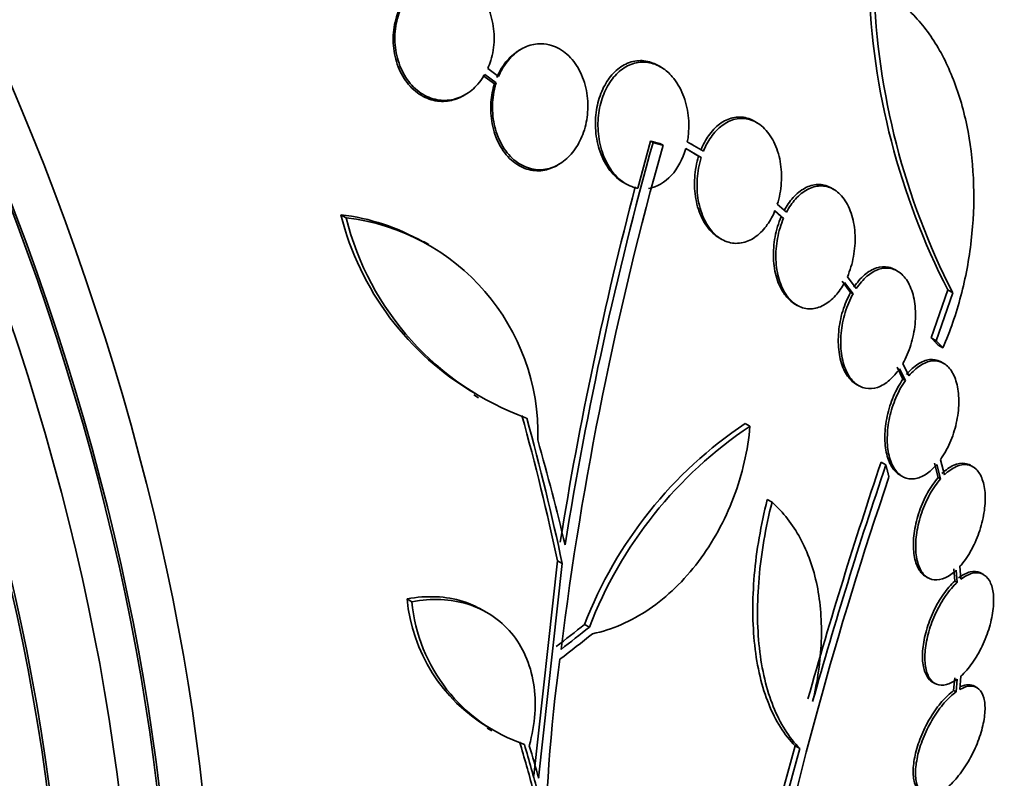
# Model space of a CAD drawing. Units: millimetres. Extents: x 0 to 1467, y 0 to 1211.
# Drawn here: x 231 to 246, y 248 to 260 of the extents above; entities that cross this region are included whole.
import ezdxf
from ezdxf import colors
from ezdxf.entities.mleader import LeaderData, LeaderLine
from ezdxf.math import Vec2, Vec3

# ---------------------------------------------------------------- set-up
doc = ezdxf.new("R2010")
doc.units = ezdxf.units.MM
doc.layers.add('DV7_Défaut', color=7, linetype='Continuous')
doc.layers.add('Défaut', color=7, linetype='Continuous')

# ---------------------------------------------------------------- blocks, each defined once
blk = doc.blocks.new('_DOT')
at = {"color": 0}
blk.add_line((0, 0), (-1, 0), dxfattribs=at)
at = {"color": 0, "const_width": 0.333}
blk.add_lwpolyline([(-0.1665, 0, 1), (0.1665, 0, 1)], format="xyb", close=True, dxfattribs=at)
blk = doc.blocks.new('SE6')
at = {"layer": 'DV7_Défaut', "color": 7, "linetype": 'Continuous', "lineweight": 35}
for p, q in [((238.7, 259.362), (238.674, 259.346)), ((238.356, 258.948), (238.192, 259.066)), ((240.816, 259.091), (240.778, 259.113)), ((238.12, 258.962), (238.294, 258.837)), ((238.147, 258.977), (238.321, 258.852)), ((238.321, 258.852), (238.294, 258.837)), ((237.824, 258.655), (237.85, 258.671)), ((242.275, 258.246), (242.237, 258.268)), ((240.662, 257.966), (240.47, 257.25)), ((240.701, 257.944), (240.662, 257.966)), ((240.853, 257.903), (240.815, 257.925)), ((241.196, 257.853), (241.43, 257.717)), ((241.464, 257.813), (241.22, 257.954)), ((241.314, 257.901), (241.276, 257.923)), ((241.246, 257.824), (241.392, 257.739)), ((241.43, 257.717), (241.392, 257.739)), ((239.244, 257.597), (239.273, 257.614)), ((240.253, 257.338), (240.289, 257.317)), ((243.44, 257.234), (243.403, 257.255)), ((242.724, 256.887), (242.585, 257.008)), ((236.043, 256.804), (235.963, 256.85)), ((242.546, 256.905), (242.644, 256.82)), ((242.55, 256.912), (242.681, 256.798)), ((242.681, 256.798), (242.644, 256.82)), ((237.296, 256.4), (237.219, 256.445)), ((241.701, 256.5), (241.739, 256.478)), ((243.784, 255.731), (243.648, 255.908)), ((244.407, 255.995), (244.37, 256.017)), ((243.568, 255.841), (243.698, 255.672)), ((243.605, 255.82), (243.735, 255.651)), ((243.735, 255.651), (243.698, 255.672)), ((245.173, 255.708), (244.922, 254.98)), ((245.247, 255.666), (244.995, 254.938)), ((245.247, 255.666), (245.173, 255.708)), ((242.852, 255.495), (242.889, 255.474)), ((244.995, 254.938), (244.922, 254.98)), ((245.098, 254.83), (245.025, 254.872)), ((244.582, 254.405), (244.49, 254.593)), ((245.109, 254.595), (245.072, 254.616)), ((244.404, 254.535), (244.492, 254.355)), ((244.44, 254.514), (244.528, 254.335)), ((243.785, 254.277), (243.821, 254.256)), ((244.528, 254.335), (244.492, 254.355)), ((237.979, 254.116), (238.054, 254.073)), ((242.171, 253.641), (242.099, 253.683)), ((244.232, 253.053), (244.16, 253.094)), ((244.968, 253.082), (245.027, 252.864)), ((245.12, 252.903), (245.059, 253.131)), ((245.004, 253.061), (245.063, 252.843)), ((245.553, 253.026), (245.517, 253.047)), ((244.447, 252.899), (244.483, 252.879)), ((245.063, 252.843), (245.027, 252.864)), ((242.505, 252.487), (242.433, 252.528)), ((238.893, 248.344), (239.249, 251.6)), ((239.322, 251.558), (239.249, 251.6)), ((238.964, 248.302), (239.322, 251.558)), ((245.263, 251.478), (245.278, 251.292)), ((245.299, 251.457), (245.314, 251.272)), ((245.372, 251.32), (245.356, 251.516)), ((244.837, 251.361), (244.873, 251.341)), ((245.314, 251.272), (245.278, 251.292)), ((245.716, 251.391), (245.68, 251.412)), ((237.042, 250.979), (236.968, 251.021)), ((238.178, 250.815), (238.105, 250.858)), ((239.734, 250.593), (239.662, 250.635)), ((245.277, 249.825), (245.261, 249.63)), ((245.313, 249.804), (245.297, 249.61)), ((245.354, 249.647), (245.371, 249.852)), ((244.94, 249.76), (244.976, 249.74)), ((245.614, 249.676), (245.578, 249.696)), ((245.297, 249.61), (245.261, 249.63)), ((238.182, 249.06), (238.254, 249.019)), ((242.857, 248.793), (242.927, 248.752))]:
    blk.add_line(p, q, dxfattribs=at)
for centre, radius, start, end in [((254.925, 260.704), 10.957, 181.8489, 207.1243), ((254.972, 260.644), 10.925, 181.7789, 207.1097), ((290.312, 243.903), 51.402, 164.1958, 172.9011), ((294.463, 242.983), 55.806, 164.4489, 170.8663), ((293.688, 243.198), 55.085, 165.1973, 170.9289), ((240.205, 257.916), 4.374, 194.1038, 239.7587), ((235.57, 253.565), 3.308, 60.2375, 83.174), ((240.274, 257.862), 4.362, 194.0366, 249.9995), ((235.651, 253.526), 3.301, 358.3832, 83.1929), ((245.695, 248.308), 6.467, 123.7882, 158.9105), ((245.768, 248.265), 6.468, 123.7832, 158.9007), ((312.534, 229.995), 72.17, 161.33265, 164.31664), ((312.06, 230.098), 71.607, 161.30263, 164.30986), ((301.767, 233.307), 60.725, 161.20586, 168.13163), ((239.487, 251.252), 2.529, 185.227, 239.2912), ((239.557, 251.207), 2.525, 185.1856, 251.295), ((263.155, 246.806), 24.095, 172.1292, 187.3229), ((277.278, 239.052), 35.773, 164.1977, 174.9979), ((277.092, 239.077), 35.508, 164.1878, 175.071)]:
    blk.add_arc(centre, radius, start, end, dxfattribs=at)
for centre, major_axis, ratio, start_param, end_param in [((247.005, 274.462), (15, -25.981), 0.578668, 0.000517, 3.13839), ((244.18, 272.831), (13, -22.517), 0.578668, 0, 3.144252), ((228.813, 263.958), (13.417, -23.239), 0.578668, 0.181631, 2.959962), ((228.813, 263.958), (13.39, -23.192), 0.578668, 0.261284, 2.880309), ((229.272, 264.223), (13.294, -23.026), 0.578668, 0.281224, 2.860369), ((229.696, 264.468), (13.173, -22.816), 0.578668, 0.275593, 2.865999), ((230.402, 264.876), (12.953, -22.435), 0.578668, 0.334894, 2.806699), ((229.696, 264.468), (13.146, -22.769), 0.578668, 0.343547, 2.798046), ((233.227, 266.507), (11.823, -20.477), 0.578668, 0.500786, 2.640806), ((235.14, 267.611), (10.75, -18.62), 0.578668, 0.665434, 2.476159), ((241.073, 271.037), (7.875, -13.64), 0.578668, 0.199841, 2.941752), ((215.04, 256.007), (13.417, -23.239), 0.578668, 0, 3.402346), ((214.581, 255.742), (13.294, -23.026), 0.578668, 0, 3.44326), ((214.581, 255.742), (13.267, -22.98), 0.578668, 0, 3.3824), ((214.157, 255.497), (13.173, -22.816), 0.578668, 0, 3.442352), ((213.451, 255.089), (12.925, -22.387), 0.578668, 0, 3.353436), ((213.451, 255.089), (12.953, -22.435), 0.578668, 0, 3.337961), ((232.874, 266.303), (-11.958, 20.712), 0.578668, 3.66256, 4.772172), ((232.874, 266.303), (11.988, -20.764), 0.578668, 0.431519, 1.632417), ((219.812, 258.604), (15.478, -23.742), 0.54035, 0.950161, 1.040329), ((219.812, 258.604), (15.533, -23.826), 0.54035, 0.949463, 1.039293), ((219.969, 258.667), (15.878, -23.625), 0.529618, 0.953127, 1.018545), ((221.053, 263.187), (27.119, 7.39), 0.708856, -1.043224, -1.022384), ((221.053, 263.187), (27.217, 7.417), 0.708856, -1.042914, -1.02215), ((221.087, 263.095), (27.26, 7.352), 0.70794, -1.044213, -1.020317), ((219.302, 257.848), (17.822, -21.915), 0.451646, 0.789488, 0.823415), ((219.302, 257.848), (17.886, -21.993), 0.451646, 0.789178, 0.822984), ((219.364, 257.887), (17.952, -21.954), 0.449118, 0.796571, 0.819574)]:
    blk.add_ellipse(centre, major_axis=major_axis, ratio=ratio, start_param=start_param, end_param=end_param, dxfattribs=at)
at = {"layer": 'DV7_Défaut', "color": 7, "linetype": 'Continuous', "lineweight": 18}
blk.add_ellipse((241.355, 271.2), major_axis=(11, -19.053), ratio=0.578668, start_param=0, end_param=3.409572, dxfattribs=at)
at = {"layer": 'DV7_Défaut', "color": 7, "linetype": 'Continuous', "lineweight": 35}
for points, knots in [([(238.192, 259.066), (238.21, 259.106), (238.226, 259.148), (238.239, 259.191), (238.27, 259.291), (238.287, 259.399), (238.29, 259.506), (238.292, 259.616), (238.279, 259.727), (238.251, 259.832), (238.222, 259.937), (238.178, 260.038), (238.122, 260.125), (238.066, 260.21), (237.997, 260.285), (237.92, 260.342), (237.847, 260.396), (237.764, 260.436), (237.679, 260.456), (237.598, 260.476), (237.513, 260.478), (237.431, 260.464), (237.351, 260.449), (237.272, 260.418), (237.2, 260.374), (237.129, 260.329), (237.062, 260.268), (237.006, 260.198), (236.976, 260.162), (236.95, 260.123), (236.926, 260.081)], [0, 0, 0, 0, 0.048998, 0.048998, 0.048998, 0.164183, 0.164183, 0.164183, 0.28277, 0.28277, 0.28277, 0.402614, 0.402614, 0.402614, 0.519814, 0.519814, 0.519814, 0.631735, 0.631735, 0.631735, 0.738423, 0.738423, 0.738423, 0.84225, 0.84225, 0.84225, 0.946482, 0.946482, 0.946482, 1, 1, 1, 1]), ([(245.098, 254.83), (245.208, 255.084), (245.299, 255.347), (245.442, 255.891), (245.496, 256.176), (245.56, 256.739), (245.573, 257.019), (245.556, 257.579), (245.527, 257.851), (245.431, 258.371), (245.361, 258.623), (245.187, 259.086), (245.082, 259.298), (244.898, 259.584), (244.832, 259.674), (244.693, 259.84), (244.621, 259.915), (244.394, 260.12), (244.228, 260.229), (244.052, 260.305)], [0, 0, 0, 0, 0.125, 0.125, 0.25, 0.25, 0.375, 0.375, 0.5, 0.5, 0.625, 0.625, 0.75, 0.75, 0.8125, 0.8125, 0.875, 0.875, 1, 1, 1, 1]), ([(236.854, 259.977), (236.836, 259.936), (236.819, 259.893), (236.806, 259.849), (236.776, 259.749), (236.759, 259.642), (236.757, 259.536), (236.754, 259.427), (236.768, 259.315), (236.795, 259.211), (236.823, 259.106), (236.867, 259.005), (236.924, 258.917), (236.979, 258.832), (237.048, 258.757), (237.125, 258.699), (237.198, 258.645), (237.281, 258.605), (237.366, 258.585), (237.447, 258.566), (237.532, 258.563), (237.614, 258.578), (237.686, 258.591), (237.757, 258.617), (237.823, 258.655)], [0, 0, 0, 0, 0.060389, 0.060389, 0.060389, 0.197399, 0.197399, 0.197399, 0.339624, 0.339624, 0.339624, 0.483609, 0.483609, 0.483609, 0.624636, 0.624636, 0.624636, 0.75925, 0.75925, 0.75925, 0.887298, 0.887298, 0.887298, 1, 1, 1, 1]), ([(236.88, 259.993), (236.862, 259.951), (236.846, 259.908), (236.832, 259.864), (236.802, 259.764), (236.785, 259.657), (236.783, 259.551), (236.781, 259.442), (236.794, 259.33), (236.822, 259.226), (236.85, 259.121), (236.894, 259.02), (236.95, 258.932), (237.005, 258.847), (237.074, 258.772), (237.151, 258.715), (237.225, 258.66), (237.307, 258.621), (237.392, 258.6), (237.473, 258.581), (237.558, 258.578), (237.64, 258.593), (237.72, 258.607), (237.799, 258.638), (237.871, 258.683), (237.942, 258.728), (238.009, 258.788), (238.066, 258.858), (238.095, 258.895), (238.123, 258.935), (238.147, 258.977)], [0, 0, 0, 0, 0.050311, 0.050311, 0.050311, 0.164294, 0.164294, 0.164294, 0.282601, 0.282601, 0.282601, 0.402362, 0.402362, 0.402362, 0.519671, 0.519671, 0.519671, 0.631665, 0.631665, 0.631665, 0.738216, 0.738216, 0.738216, 0.84175, 0.84175, 0.84175, 0.945712, 0.945712, 0.945712, 1, 1, 1, 1]), ([(238.321, 258.852), (238.314, 258.83), (238.308, 258.808), (238.302, 258.785), (238.276, 258.684), (238.263, 258.576), (238.264, 258.471), (238.265, 258.36), (238.28, 258.248), (238.31, 258.145), (238.34, 258.038), (238.385, 257.938), (238.443, 257.851), (238.499, 257.766), (238.569, 257.693), (238.647, 257.639), (238.721, 257.589), (238.804, 257.554), (238.888, 257.539), (238.967, 257.526), (239.049, 257.53), (239.128, 257.552), (239.203, 257.573), (239.277, 257.61), (239.343, 257.661), (239.409, 257.711), (239.469, 257.775), (239.52, 257.848), (239.572, 257.924), (239.615, 258.011), (239.646, 258.102), (239.679, 258.199), (239.7, 258.303), (239.708, 258.406), (239.716, 258.516), (239.709, 258.628), (239.689, 258.734), (239.667, 258.844), (239.63, 258.95), (239.581, 259.043), (239.531, 259.136), (239.467, 259.219), (239.394, 259.283), (239.324, 259.345), (239.244, 259.392), (239.16, 259.418), (239.109, 259.434), (239.057, 259.442), (239.005, 259.443), (238.929, 259.445), (238.851, 259.43), (238.778, 259.4), (238.705, 259.37), (238.634, 259.324), (238.572, 259.266), (238.51, 259.207), (238.455, 259.136), (238.41, 259.056), (238.39, 259.022), (238.372, 258.985), (238.356, 258.948)], [0, 0, 0, 0, 0.012129, 0.012129, 0.012129, 0.067499, 0.067499, 0.067499, 0.126005, 0.126005, 0.126005, 0.186213, 0.186213, 0.186213, 0.245614, 0.245614, 0.245614, 0.301875, 0.301875, 0.301875, 0.354337, 0.354337, 0.354337, 0.404275, 0.404275, 0.404275, 0.453881, 0.453881, 0.453881, 0.505221, 0.505221, 0.505221, 0.55966, 0.55966, 0.55966, 0.617454, 0.617454, 0.617454, 0.67744, 0.67744, 0.67744, 0.73725, 0.73725, 0.73725, 0.794417, 0.794417, 0.794417, 0.828468, 0.828468, 0.828468, 0.878282, 0.878282, 0.878282, 0.928085, 0.928085, 0.928085, 0.978156, 0.978156, 0.978156, 1, 1, 1, 1]), ([(238.675, 259.347), (238.651, 259.333), (238.628, 259.318), (238.606, 259.301), (238.54, 259.251), (238.479, 259.187), (238.429, 259.114), (238.39, 259.058), (238.357, 258.997), (238.33, 258.933)], [0, 0, 0, 0, 0.161868, 0.161868, 0.161868, 0.638985, 0.638985, 0.638985, 1, 1, 1, 1]), ([(240.776, 259.113), (240.751, 259.128), (240.724, 259.141), (240.698, 259.151), (240.628, 259.179), (240.553, 259.191), (240.48, 259.186), (240.406, 259.182), (240.331, 259.16), (240.261, 259.122), (240.195, 259.086), (240.131, 259.034), (240.076, 258.971), (240.021, 258.908), (239.974, 258.833), (239.936, 258.752), (239.897, 258.667), (239.867, 258.574), (239.849, 258.478), (239.83, 258.376), (239.822, 258.269), (239.827, 258.166), (239.833, 258.054), (239.852, 257.944), (239.884, 257.842), (239.918, 257.736), (239.966, 257.637), (240.024, 257.553), (240.083, 257.47), (240.154, 257.4), (240.232, 257.35), (240.239, 257.346), (240.246, 257.342), (240.253, 257.338)], [0, 0, 0, 0, 0.038103, 0.038103, 0.038103, 0.137371, 0.137371, 0.137371, 0.236925, 0.236925, 0.236925, 0.332851, 0.332851, 0.332851, 0.428104, 0.428104, 0.428104, 0.527493, 0.527493, 0.527493, 0.634254, 0.634254, 0.634254, 0.749125, 0.749125, 0.749125, 0.869466, 0.869466, 0.869466, 0.989499, 0.989499, 0.989499, 1, 1, 1, 1]), ([(241.22, 257.954), (241.225, 257.982), (241.23, 258.009), (241.233, 258.037), (241.246, 258.143), (241.247, 258.251), (241.235, 258.355), (241.222, 258.466), (241.194, 258.575), (241.154, 258.673), (241.113, 258.774), (241.058, 258.867), (240.992, 258.943), (240.946, 258.997), (240.893, 259.043), (240.836, 259.079), (240.769, 259.121), (240.695, 259.149), (240.62, 259.16), (240.545, 259.17), (240.466, 259.164), (240.391, 259.139), (240.32, 259.116), (240.25, 259.075), (240.188, 259.022), (240.128, 258.97), (240.073, 258.904), (240.028, 258.83), (239.982, 258.754), (239.944, 258.668), (239.917, 258.578), (239.889, 258.482), (239.872, 258.38), (239.866, 258.279), (239.861, 258.17), (239.868, 258.06), (239.889, 257.956), (239.91, 257.845), (239.946, 257.739), (239.994, 257.646), (240.042, 257.551), (240.105, 257.466), (240.176, 257.401), (240.245, 257.338), (240.324, 257.29), (240.407, 257.265), (240.428, 257.259), (240.449, 257.254), (240.47, 257.25)], [0, 0, 0, 0, 0.018258, 0.018258, 0.018258, 0.088134, 0.088134, 0.088134, 0.162905, 0.162905, 0.162905, 0.240506, 0.240506, 0.240506, 0.295717, 0.295717, 0.295717, 0.361637, 0.361637, 0.361637, 0.427797, 0.427797, 0.427797, 0.490729, 0.490729, 0.490729, 0.551773, 0.551773, 0.551773, 0.614245, 0.614245, 0.614245, 0.680723, 0.680723, 0.680723, 0.752433, 0.752433, 0.752433, 0.828644, 0.828644, 0.828644, 0.906396, 0.906396, 0.906396, 0.981526, 0.981526, 0.981526, 1, 1, 1, 1]), ([(238.294, 258.837), (238.266, 258.747), (238.248, 258.652), (238.241, 258.557), (238.233, 258.447), (238.239, 258.335), (238.259, 258.23), (238.28, 258.12), (238.316, 258.014), (238.366, 257.921), (238.415, 257.827), (238.478, 257.744), (238.551, 257.679), (238.62, 257.616), (238.701, 257.569), (238.785, 257.542), (238.863, 257.518), (238.947, 257.51), (239.028, 257.521), (239.102, 257.532), (239.176, 257.558), (239.244, 257.597)], [0, 0, 0, 0, 0.129129, 0.129129, 0.129129, 0.278074, 0.278074, 0.278074, 0.43298, 0.43298, 0.43298, 0.587965, 0.587965, 0.587965, 0.736371, 0.736371, 0.736371, 0.874857, 0.874857, 0.874857, 1, 1, 1, 1]), ([(242.235, 258.269), (242.2, 258.29), (242.162, 258.306), (242.125, 258.316), (242.055, 258.335), (241.981, 258.337), (241.909, 258.32), (241.841, 258.304), (241.773, 258.272), (241.71, 258.225), (241.649, 258.179), (241.591, 258.118), (241.542, 258.048), (241.497, 257.985), (241.458, 257.912), (241.426, 257.834)], [0, 0, 0, 0, 0.127741, 0.127741, 0.127741, 0.361716, 0.361716, 0.361716, 0.583759, 0.583759, 0.583759, 0.802214, 0.802214, 0.802214, 1, 1, 1, 1]), ([(242.585, 257.008), (242.618, 257.111), (242.638, 257.222), (242.646, 257.332), (242.653, 257.441), (242.647, 257.552), (242.629, 257.656), (242.61, 257.763), (242.577, 257.864), (242.533, 257.953), (242.49, 258.041), (242.433, 258.118), (242.369, 258.177), (242.307, 258.233), (242.237, 258.274), (242.163, 258.294), (242.094, 258.313), (242.02, 258.315), (241.948, 258.298), (241.879, 258.283), (241.811, 258.25), (241.748, 258.203), (241.687, 258.157), (241.629, 258.097), (241.58, 258.026), (241.535, 257.963), (241.496, 257.89), (241.464, 257.813)], [0, 0, 0, 0, 0.118127, 0.118127, 0.118127, 0.236144, 0.236144, 0.236144, 0.357418, 0.357418, 0.357418, 0.478345, 0.478345, 0.478345, 0.594269, 0.594269, 0.594269, 0.703079, 0.703079, 0.703079, 0.80636, 0.80636, 0.80636, 0.907974, 0.907974, 0.907974, 1, 1, 1, 1]), ([(240.632, 257.249), (240.757, 257.269), (240.879, 257.338), (241.076, 257.552), (241.152, 257.697), (241.196, 257.853)], [0, 0, 0, 0, 0.5, 0.5, 1, 1, 1, 1]), ([(241.392, 257.739), (241.359, 257.635), (241.339, 257.524), (241.332, 257.414), (241.325, 257.304), (241.331, 257.193), (241.35, 257.089), (241.369, 256.982), (241.401, 256.88), (241.445, 256.792), (241.489, 256.704), (241.545, 256.627), (241.609, 256.568), (241.638, 256.541), (241.67, 256.518), (241.704, 256.498)], [0, 0, 0, 0, 0.221271, 0.221271, 0.221271, 0.442349, 0.442349, 0.442349, 0.669268, 0.669268, 0.669268, 0.894914, 0.894914, 0.894914, 1, 1, 1, 1]), ([(241.43, 257.717), (241.397, 257.613), (241.377, 257.502), (241.37, 257.392), (241.363, 257.282), (241.369, 257.171), (241.387, 257.067), (241.406, 256.96), (241.439, 256.859), (241.482, 256.77), (241.526, 256.682), (241.582, 256.605), (241.646, 256.547), (241.707, 256.491), (241.777, 256.451), (241.851, 256.431), (241.92, 256.412), (241.993, 256.41), (242.065, 256.427), (242.133, 256.443), (242.202, 256.475), (242.265, 256.522), (242.327, 256.568), (242.385, 256.629), (242.434, 256.699), (242.479, 256.763), (242.519, 256.835), (242.55, 256.912)], [0, 0, 0, 0, 0.118366, 0.118366, 0.118366, 0.236629, 0.236629, 0.236629, 0.358005, 0.358005, 0.358005, 0.478705, 0.478705, 0.478705, 0.594269, 0.594269, 0.594269, 0.702927, 0.702927, 0.702927, 0.806353, 0.806353, 0.806353, 0.908212, 0.908212, 0.908212, 1, 1, 1, 1]), ([(243.402, 257.256), (243.399, 257.258), (243.396, 257.259), (243.392, 257.261), (243.332, 257.294), (243.266, 257.31), (243.199, 257.308), (243.134, 257.306), (243.067, 257.287), (243.004, 257.253), (242.941, 257.219), (242.88, 257.17), (242.825, 257.109), (242.774, 257.052), (242.726, 256.983), (242.687, 256.908)], [0, 0, 0, 0, 0.014039, 0.014039, 0.014039, 0.272845, 0.272845, 0.272845, 0.522257, 0.522257, 0.522257, 0.769031, 0.769031, 0.769031, 1, 1, 1, 1]), ([(243.648, 255.908), (243.69, 256.004), (243.722, 256.109), (243.741, 256.215), (243.761, 256.321), (243.769, 256.431), (243.765, 256.535), (243.761, 256.642), (243.744, 256.747), (243.716, 256.84), (243.688, 256.933), (243.648, 257.018), (243.598, 257.087), (243.55, 257.153), (243.493, 257.206), (243.43, 257.24), (243.37, 257.272), (243.303, 257.288), (243.236, 257.286), (243.172, 257.284), (243.105, 257.266), (243.041, 257.232), (242.979, 257.198), (242.917, 257.148), (242.862, 257.087), (242.811, 257.03), (242.764, 256.962), (242.724, 256.887)], [0, 0, 0, 0, 0.116577, 0.116577, 0.116577, 0.233134, 0.233134, 0.233134, 0.35179, 0.35179, 0.35179, 0.469875, 0.469875, 0.469875, 0.584161, 0.584161, 0.584161, 0.693299, 0.693299, 0.693299, 0.798489, 0.798489, 0.798489, 0.902569, 0.902569, 0.902569, 1, 1, 1, 1]), ([(242.644, 256.82), (242.603, 256.724), (242.571, 256.619), (242.551, 256.513), (242.532, 256.406), (242.524, 256.296), (242.528, 256.191), (242.532, 256.084), (242.549, 255.98), (242.577, 255.886), (242.605, 255.794), (242.646, 255.709), (242.695, 255.641), (242.74, 255.579), (242.794, 255.529), (242.853, 255.495)], [0, 0, 0, 0, 0.202078, 0.202078, 0.202078, 0.404132, 0.404132, 0.404132, 0.609639, 0.609639, 0.609639, 0.813777, 0.813777, 0.813777, 1, 1, 1, 1]), ([(242.681, 256.798), (242.64, 256.703), (242.608, 256.597), (242.589, 256.491), (242.569, 256.385), (242.561, 256.275), (242.565, 256.17), (242.569, 256.063), (242.586, 255.959), (242.614, 255.865), (242.642, 255.773), (242.682, 255.688), (242.732, 255.62), (242.779, 255.554), (242.837, 255.502), (242.9, 255.468), (242.96, 255.436), (243.026, 255.42), (243.093, 255.422), (243.157, 255.424), (243.224, 255.443), (243.288, 255.477), (243.351, 255.511), (243.413, 255.561), (243.468, 255.622), (243.519, 255.679), (243.565, 255.746), (243.605, 255.82)], [0, 0, 0, 0, 0.116869, 0.116869, 0.116869, 0.233725, 0.233725, 0.233725, 0.35257, 0.35257, 0.35257, 0.470627, 0.470627, 0.470627, 0.584806, 0.584806, 0.584806, 0.693965, 0.693965, 0.693965, 0.799364, 0.799364, 0.799364, 0.903724, 0.903724, 0.903724, 1, 1, 1, 1]), ([(244.368, 256.018), (244.338, 256.035), (244.305, 256.048), (244.272, 256.055), (244.213, 256.067), (244.151, 256.063), (244.089, 256.043), (244.028, 256.023), (243.966, 255.986), (243.908, 255.936), (243.851, 255.887), (243.796, 255.824), (243.748, 255.752)], [0, 0, 0, 0, 0.162323, 0.162323, 0.162323, 0.443836, 0.443836, 0.443836, 0.724228, 0.724228, 0.724228, 1, 1, 1, 1]), ([(244.49, 254.593), (244.539, 254.679), (244.581, 254.776), (244.612, 254.877), (244.643, 254.978), (244.665, 255.085), (244.675, 255.189), (244.685, 255.294), (244.684, 255.4), (244.672, 255.497), (244.659, 255.594), (244.635, 255.685), (244.601, 255.761), (244.567, 255.836), (244.524, 255.9), (244.473, 255.946), (244.425, 255.991), (244.368, 256.021), (244.309, 256.034), (244.25, 256.046), (244.188, 256.042), (244.126, 256.022), (244.065, 256.001), (244.003, 255.965), (243.945, 255.915), (243.887, 255.866), (243.833, 255.803), (243.784, 255.731)], [0, 0, 0, 0, 0.11516, 0.11516, 0.11516, 0.230397, 0.230397, 0.230397, 0.346745, 0.346745, 0.346745, 0.462189, 0.462189, 0.462189, 0.574664, 0.574664, 0.574664, 0.68354, 0.68354, 0.68354, 0.789887, 0.789887, 0.789887, 0.895812, 0.895812, 0.895812, 1, 1, 1, 1]), ([(243.698, 255.672), (243.65, 255.586), (243.609, 255.488), (243.578, 255.387), (243.547, 255.286), (243.526, 255.178), (243.517, 255.074), (243.507, 254.968), (243.509, 254.863), (243.522, 254.766), (243.535, 254.67), (243.56, 254.58), (243.594, 254.504), (243.628, 254.43), (243.672, 254.368), (243.723, 254.322), (243.743, 254.304), (243.764, 254.289), (243.787, 254.276)], [0, 0, 0, 0, 0.186225, 0.186225, 0.186225, 0.372581, 0.372581, 0.372581, 0.560542, 0.560542, 0.560542, 0.746758, 0.746758, 0.746758, 0.928077, 0.928077, 0.928077, 1, 1, 1, 1]), ([(243.735, 255.651), (243.687, 255.565), (243.645, 255.467), (243.615, 255.366), (243.584, 255.265), (243.563, 255.157), (243.553, 255.053), (243.544, 254.947), (243.545, 254.842), (243.559, 254.745), (243.572, 254.649), (243.596, 254.559), (243.631, 254.483), (243.664, 254.41), (243.708, 254.347), (243.759, 254.301), (243.808, 254.257), (243.865, 254.228), (243.924, 254.217), (243.983, 254.205), (244.045, 254.21), (244.107, 254.231), (244.169, 254.253), (244.231, 254.29), (244.289, 254.341), (244.343, 254.387), (244.394, 254.446), (244.44, 254.514)], [0, 0, 0, 0, 0.116012, 0.116012, 0.116012, 0.232107, 0.232107, 0.232107, 0.349198, 0.349198, 0.349198, 0.465206, 0.465206, 0.465206, 0.578175, 0.578175, 0.578175, 0.687624, 0.687624, 0.687624, 0.794677, 0.794677, 0.794677, 0.901382, 0.901382, 0.901382, 1, 1, 1, 1]), ([(245.071, 254.617), (245.067, 254.619), (245.063, 254.622), (245.058, 254.624), (245.009, 254.649), (244.953, 254.659), (244.896, 254.652), (244.838, 254.645), (244.778, 254.622), (244.719, 254.584), (244.66, 254.545), (244.6, 254.491), (244.546, 254.426)], [0, 0, 0, 0, 0.028054, 0.028054, 0.028054, 0.350003, 0.350003, 0.350003, 0.672764, 0.672764, 0.672764, 1, 1, 1, 1]), ([(245.059, 253.131), (245.113, 253.206), (245.163, 253.295), (245.204, 253.389), (245.245, 253.483), (245.278, 253.585), (245.301, 253.688), (245.324, 253.79), (245.337, 253.895), (245.339, 253.994), (245.341, 254.092), (245.332, 254.187), (245.312, 254.269), (245.294, 254.35), (245.264, 254.423), (245.227, 254.479), (245.19, 254.535), (245.145, 254.577), (245.095, 254.603), (245.045, 254.628), (244.99, 254.638), (244.932, 254.631), (244.875, 254.624), (244.814, 254.601), (244.756, 254.563), (244.696, 254.524), (244.637, 254.47), (244.582, 254.405)], [0, 0, 0, 0, 0.114182, 0.114182, 0.114182, 0.22856, 0.22856, 0.22856, 0.343235, 0.343235, 0.343235, 0.456651, 0.456651, 0.456651, 0.567656, 0.567656, 0.567656, 0.67624, 0.67624, 0.67624, 0.783483, 0.783483, 0.783483, 0.890995, 0.890995, 0.890995, 1, 1, 1, 1]), ([(244.492, 254.355), (244.438, 254.279), (244.389, 254.19), (244.348, 254.095), (244.308, 254), (244.275, 253.898), (244.253, 253.795), (244.231, 253.693), (244.219, 253.588), (244.217, 253.489), (244.216, 253.392), (244.226, 253.298), (244.246, 253.216), (244.265, 253.136), (244.295, 253.065), (244.333, 253.009), (244.366, 252.961), (244.405, 252.924), (244.448, 252.899)], [0, 0, 0, 0, 0.172368, 0.172368, 0.172368, 0.345028, 0.345028, 0.345028, 0.517989, 0.517989, 0.517989, 0.688886, 0.688886, 0.688886, 0.85613, 0.85613, 0.85613, 1, 1, 1, 1]), ([(244.528, 254.335), (244.474, 254.258), (244.425, 254.169), (244.385, 254.074), (244.344, 253.98), (244.312, 253.877), (244.289, 253.774), (244.267, 253.672), (244.255, 253.567), (244.254, 253.468), (244.252, 253.371), (244.262, 253.277), (244.282, 253.195), (244.301, 253.115), (244.331, 253.044), (244.369, 252.988), (244.406, 252.934), (244.452, 252.893), (244.502, 252.868), (244.552, 252.844), (244.608, 252.836), (244.666, 252.844), (244.724, 252.852), (244.784, 252.876), (244.843, 252.915), (244.899, 252.951), (244.953, 253.001), (245.004, 253.061)], [0, 0, 0, 0, 0.115202, 0.115202, 0.115202, 0.2306, 0.2306, 0.2306, 0.346198, 0.346198, 0.346198, 0.460423, 0.460423, 0.460423, 0.572214, 0.572214, 0.572214, 0.681651, 0.681651, 0.681651, 0.789836, 0.789836, 0.789836, 0.898339, 0.898339, 0.898339, 1, 1, 1, 1]), ([(242.171, 253.641), (242.155, 253.458), (242.126, 253.276), (242.043, 252.915), (241.988, 252.734), (241.854, 252.383), (241.776, 252.214), (241.599, 251.889), (241.498, 251.733), (241.279, 251.443), (241.162, 251.31), (240.912, 251.069), (240.778, 250.959), (240.504, 250.773), (240.364, 250.695), (240.076, 250.57), (239.929, 250.523), (239.782, 250.493)], [0, 0, 0, 0, 0.125, 0.125, 0.25, 0.25, 0.375, 0.375, 0.5, 0.5, 0.625, 0.625, 0.75, 0.75, 0.875, 0.875, 1, 1, 1, 1]), ([(245.515, 253.048), (245.488, 253.063), (245.459, 253.073), (245.428, 253.077), (245.377, 253.084), (245.32, 253.074), (245.263, 253.049), (245.204, 253.023), (245.143, 252.98), (245.084, 252.923)], [0, 0, 0, 0, 0.22856, 0.22856, 0.22856, 0.606965, 0.606965, 0.606965, 1, 1, 1, 1]), ([(245.356, 251.516), (245.414, 251.58), (245.469, 251.658), (245.518, 251.744), (245.567, 251.83), (245.61, 251.926), (245.645, 252.025), (245.679, 252.122), (245.706, 252.225), (245.721, 252.324), (245.737, 252.422), (245.743, 252.518), (245.739, 252.605), (245.734, 252.691), (245.72, 252.769), (245.696, 252.835), (245.673, 252.899), (245.64, 252.952), (245.601, 252.99), (245.562, 253.027), (245.515, 253.05), (245.464, 253.057), (245.413, 253.063), (245.356, 253.053), (245.299, 253.028), (245.24, 253.002), (245.179, 252.959), (245.12, 252.903)], [0, 0, 0, 0, 0.113241, 0.113241, 0.113241, 0.226891, 0.226891, 0.226891, 0.340171, 0.340171, 0.340171, 0.451901, 0.451901, 0.451901, 0.561682, 0.561682, 0.561682, 0.670012, 0.670012, 0.670012, 0.778011, 0.778011, 0.778011, 0.886903, 0.886903, 0.886903, 1, 1, 1, 1]), ([(245.027, 252.864), (244.969, 252.798), (244.914, 252.719), (244.866, 252.633), (244.818, 252.546), (244.775, 252.449), (244.741, 252.351), (244.707, 252.253), (244.682, 252.15), (244.666, 252.051), (244.652, 251.954), (244.646, 251.858), (244.652, 251.772), (244.657, 251.687), (244.672, 251.609), (244.696, 251.545), (244.72, 251.482), (244.754, 251.43), (244.794, 251.393), (244.808, 251.381), (244.822, 251.37), (244.838, 251.361)], [0, 0, 0, 0, 0.160095, 0.160095, 0.160095, 0.320735, 0.320735, 0.320735, 0.480751, 0.480751, 0.480751, 0.63851, 0.63851, 0.63851, 0.79356, 0.79356, 0.79356, 0.946664, 0.946664, 0.946664, 1, 1, 1, 1]), ([(245.063, 252.843), (245.005, 252.778), (244.95, 252.698), (244.902, 252.612), (244.854, 252.525), (244.811, 252.428), (244.777, 252.33), (244.743, 252.232), (244.717, 252.129), (244.702, 252.031), (244.687, 251.934), (244.682, 251.838), (244.687, 251.751), (244.693, 251.667), (244.708, 251.589), (244.732, 251.524), (244.756, 251.461), (244.789, 251.409), (244.829, 251.373), (244.869, 251.336), (244.917, 251.315), (244.968, 251.31), (245.02, 251.304), (245.076, 251.316), (245.134, 251.342), (245.188, 251.367), (245.245, 251.406), (245.299, 251.457)], [0, 0, 0, 0, 0.114352, 0.114352, 0.114352, 0.229095, 0.229095, 0.229095, 0.343393, 0.343393, 0.343393, 0.456085, 0.456085, 0.456085, 0.566848, 0.566848, 0.566848, 0.676226, 0.676226, 0.676226, 0.78533, 0.78533, 0.78533, 0.895351, 0.895351, 0.895351, 1, 1, 1, 1]), ([(242.433, 252.528), (242.335, 252.139), (242.269, 251.756), (242.22, 251.194), (242.213, 251.009), (242.215, 250.654), (242.224, 250.483), (242.261, 250.153), (242.288, 249.994), (242.359, 249.696), (242.403, 249.558), (242.557, 249.173), (242.694, 248.956), (242.857, 248.793)], [0, 0, 0, 0, 0.25, 0.25, 0.375, 0.375, 0.5, 0.5, 0.625, 0.625, 0.75, 0.75, 1, 1, 1, 1]), ([(242.505, 252.487), (242.406, 252.097), (242.341, 251.715), (242.292, 251.153), (242.284, 250.968), (242.286, 250.613), (242.295, 250.442), (242.332, 250.113), (242.359, 249.953), (242.43, 249.656), (242.473, 249.517), (242.628, 249.133), (242.764, 248.916), (242.927, 248.752)], [0, 0, 0, 0, 0.25, 0.25, 0.375, 0.375, 0.5, 0.5, 0.625, 0.625, 0.75, 0.75, 1, 1, 1, 1]), ([(243.121, 249.463), (243.198, 249.777), (243.241, 250.082), (243.258, 250.526), (243.255, 250.673), (243.234, 250.956), (243.196, 251.229), (243.127, 251.48), (243.041, 251.721), (242.99, 251.836), (242.818, 252.154), (242.676, 252.336), (242.505, 252.487)], [0, 0, 0, 0, 0.25, 0.25, 0.375, 0.375, 0.5, 0.625, 0.625, 0.75, 0.75, 1, 1, 1, 1]), ([(245.679, 251.412), (245.673, 251.416), (245.666, 251.419), (245.66, 251.422), (245.617, 251.441), (245.567, 251.444), (245.513, 251.431), (245.457, 251.418), (245.397, 251.387), (245.336, 251.341)], [0, 0, 0, 0, 0.067758, 0.067758, 0.067758, 0.522045, 0.522045, 0.522045, 1, 1, 1, 1]), ([(245.278, 251.292), (245.219, 251.238), (245.16, 251.17), (245.106, 251.092), (245.051, 251.014), (245, 250.925), (244.956, 250.832), (244.913, 250.74), (244.875, 250.641), (244.848, 250.544), (244.821, 250.449), (244.802, 250.353), (244.793, 250.264), (244.785, 250.177), (244.786, 250.094), (244.797, 250.023), (244.808, 249.953), (244.828, 249.892), (244.857, 249.845), (244.88, 249.808), (244.908, 249.779), (244.941, 249.76)], [0, 0, 0, 0, 0.149828, 0.149828, 0.149828, 0.299833, 0.299833, 0.299833, 0.448582, 0.448582, 0.448582, 0.595041, 0.595041, 0.595041, 0.739594, 0.739594, 0.739594, 0.883439, 0.883439, 0.883439, 1, 1, 1, 1]), ([(245.371, 249.852), (245.43, 249.904), (245.489, 249.972), (245.544, 250.049), (245.598, 250.126), (245.65, 250.215), (245.695, 250.307), (245.738, 250.399), (245.776, 250.498), (245.805, 250.595), (245.833, 250.69), (245.852, 250.786), (245.861, 250.875), (245.871, 250.963), (245.87, 251.047), (245.86, 251.119), (245.85, 251.19), (245.831, 251.252), (245.803, 251.3), (245.775, 251.348), (245.738, 251.382), (245.696, 251.401), (245.653, 251.42), (245.603, 251.423), (245.549, 251.411), (245.493, 251.397), (245.433, 251.366), (245.372, 251.32)], [0, 0, 0, 0, 0.112821, 0.112821, 0.112821, 0.225772, 0.225772, 0.225772, 0.337818, 0.337818, 0.337818, 0.448129, 0.448129, 0.448129, 0.556948, 0.556948, 0.556948, 0.665172, 0.665172, 0.665172, 0.773929, 0.773929, 0.773929, 0.884099, 0.884099, 0.884099, 1, 1, 1, 1]), ([(245.314, 251.272), (245.255, 251.218), (245.196, 251.149), (245.141, 251.071), (245.087, 250.993), (245.036, 250.904), (244.992, 250.811), (244.948, 250.719), (244.911, 250.62), (244.884, 250.524), (244.856, 250.428), (244.838, 250.332), (244.829, 250.244), (244.821, 250.156), (244.822, 250.074), (244.833, 250.003), (244.843, 249.932), (244.864, 249.871), (244.892, 249.825), (244.921, 249.778), (244.958, 249.745), (245.002, 249.727), (245.045, 249.709), (245.096, 249.708), (245.15, 249.721), (245.201, 249.735), (245.257, 249.763), (245.313, 249.804)], [0, 0, 0, 0, 0.113892, 0.113892, 0.113892, 0.227918, 0.227918, 0.227918, 0.340994, 0.340994, 0.340994, 0.452334, 0.452334, 0.452334, 0.562232, 0.562232, 0.562232, 0.671592, 0.671592, 0.671592, 0.781518, 0.781518, 0.781518, 0.892862, 0.892862, 0.892862, 1, 1, 1, 1]), ([(236.968, 251.021), (237.119, 251.05), (237.265, 251.06), (237.55, 251.048), (237.689, 251.024), (237.921, 250.951), (238.017, 250.909), (238.108, 250.856)], [0, 0, 0, 0, 0.358867, 0.358867, 0.717735, 0.717735, 1, 1, 1, 1]), ([(237.042, 250.979), (237.193, 251.007), (237.339, 251.018), (237.623, 251.005), (237.763, 250.981), (238.022, 250.9), (238.142, 250.843), (238.365, 250.695), (238.464, 250.606), (238.636, 250.401), (238.709, 250.283), (238.822, 250.027), (238.863, 249.889), (238.911, 249.594), (238.918, 249.438), (238.897, 249.122), (238.868, 248.959), (238.822, 248.795)], [0, 0, 0, 0, 0.125, 0.125, 0.25, 0.25, 0.375, 0.375, 0.5, 0.5, 0.625, 0.625, 0.75, 0.75, 0.875, 0.875, 1, 1, 1, 1]), ([(245.115, 248.125), (245.173, 248.166), (245.234, 248.222), (245.293, 248.288), (245.352, 248.355), (245.41, 248.435), (245.462, 248.52), (245.514, 248.604), (245.562, 248.697), (245.602, 248.79), (245.641, 248.882), (245.673, 248.976), (245.696, 249.066), (245.718, 249.154), (245.732, 249.241), (245.736, 249.317), (245.74, 249.394), (245.734, 249.463), (245.718, 249.52), (245.703, 249.577), (245.678, 249.622), (245.645, 249.652), (245.612, 249.683), (245.57, 249.699), (245.523, 249.699), (245.472, 249.699), (245.414, 249.681), (245.354, 249.647)], [0, 0, 0, 0, 0.111998, 0.111998, 0.111998, 0.22416, 0.22416, 0.22416, 0.334952, 0.334952, 0.334952, 0.443934, 0.443934, 0.443934, 0.551948, 0.551948, 0.551948, 0.660231, 0.660231, 0.660231, 0.769877, 0.769877, 0.769877, 0.881403, 0.881403, 0.881403, 1, 1, 1, 1]), ([(245.578, 249.696), (245.551, 249.712), (245.52, 249.72), (245.487, 249.72), (245.45, 249.72), (245.409, 249.71), (245.366, 249.692)], [0, 0, 0, 0, 0.476409, 0.476409, 0.476409, 1, 1, 1, 1]), ([(245.261, 249.63), (245.203, 249.588), (245.142, 249.531), (245.083, 249.464), (245.024, 249.396), (244.966, 249.316), (244.914, 249.23), (244.863, 249.145), (244.815, 249.053), (244.776, 248.959), (244.738, 248.868), (244.706, 248.774), (244.684, 248.684), (244.663, 248.596), (244.65, 248.51), (244.647, 248.434), (244.644, 248.358), (244.651, 248.29), (244.667, 248.234), (244.683, 248.178), (244.709, 248.134), (244.742, 248.104), (244.751, 248.097), (244.76, 248.09), (244.77, 248.085)], [0, 0, 0, 0, 0.140237, 0.140237, 0.140237, 0.28068, 0.28068, 0.28068, 0.419405, 0.419405, 0.419405, 0.555933, 0.555933, 0.555933, 0.691339, 0.691339, 0.691339, 0.827133, 0.827133, 0.827133, 0.964633, 0.964633, 0.964633, 1, 1, 1, 1]), ([(245.297, 249.61), (245.239, 249.568), (245.178, 249.511), (245.119, 249.443), (245.06, 249.376), (245.002, 249.296), (244.95, 249.21), (244.899, 249.125), (244.851, 249.032), (244.812, 248.939), (244.774, 248.847), (244.742, 248.753), (244.72, 248.664), (244.699, 248.575), (244.686, 248.49), (244.683, 248.414), (244.68, 248.337), (244.687, 248.269), (244.703, 248.213), (244.719, 248.157), (244.745, 248.113), (244.778, 248.084), (244.812, 248.054), (244.855, 248.039), (244.903, 248.041), (244.95, 248.042), (245.003, 248.058), (245.058, 248.089)], [0, 0, 0, 0, 0.112973, 0.112973, 0.112973, 0.226112, 0.226112, 0.226112, 0.337872, 0.337872, 0.337872, 0.447867, 0.447867, 0.447867, 0.556962, 0.556962, 0.556962, 0.666369, 0.666369, 0.666369, 0.777145, 0.777145, 0.777145, 0.889792, 0.889792, 0.889792, 1, 1, 1, 1]), ([(314.997, 248.632), (296.751, 238.148), (278.505, 227.667), (242.013, 206.729), (223.767, 196.273), (205.521, 185.795)], [0, 0, 0, 0, 0.5, 0.5, 1, 1, 1, 1])]:
    blk.add_open_spline(points, degree=3, knots=knots, dxfattribs=at)
for points, degree in [([(240.815, 257.925), (240.739, 257.945), (240.662, 257.966)], 2), ([(240.701, 257.944), (240.777, 257.923), (240.853, 257.903)], 2), ([(244.922, 254.98), (244.974, 254.926), (245.025, 254.872)], 2), ([(244.995, 254.938), (245.047, 254.884), (245.098, 254.83)], 2), ([(244.28, 252.871), (244.257, 252.962), (244.232, 253.053)], 2), ([(315.706, 248.806), (279.293, 227.859), (243.101, 206.862), (206.688, 185.915)], 3)]:
    blk.add_open_spline(points, degree=degree, dxfattribs=at)

msp = doc.modelspace()

# ---------------------------------------------------------------- block references
at = {"layer": 'Défaut'}
msp.add_blockref('SE6', (0, 0), dxfattribs=at)

# ---------------------------------------------------------------- leaders
at = {"layer": 'Défaut', "color": 7, "linetype": 'Continuous', "lineweight": 18}
ml = msp.add_multileader_mtext('Standard', dxfattribs=at)
ml.set_content('{\\pxsm0.9;\\fSolid Edge ISO|b1||i0||c0|p34;\\W1.;06/04/2017\\P}', color=256)
ml.set_leader_properties()
ml.set_arrow_properties(name='DOT')
ml.build(insert=Vec2(0, 0))
ml.multileader.update_dxf_attribs({"leader_type": 0, "dogleg_length": 0, "arrow_head_size": 12})
ctx = ml.context
ctx.base_point, ctx.char_height, ctx.arrow_head_size, ctx.landing_gap_size = Vec3(1147.06, 1204.359), 12, 12, 4.2
notes = []
notes.append((ctx, [(0, (0, 0, 0), (0, 0), (1, 0), 1, [])]))
ctx.mtext.insert = Vec3(1149.06, 1210.479)
ml = msp.add_multileader_mtext('Standard', dxfattribs=at)
ml.set_content('{\\pxsm0.9;\\fArial|b1||i0||c0|p34;\\W1.;40SGB\\P}', color=256)
ml.set_leader_properties()
ml.set_arrow_properties(name='DOT')
ml.build(insert=Vec2(0, 0))
ml.multileader.update_dxf_attribs({"leader_type": 0, "dogleg_length": 0, "arrow_head_size": 12})
ctx = ml.context
ctx.base_point, ctx.char_height, ctx.arrow_head_size, ctx.landing_gap_size = Vec3(427.933, 1204.179), 12, 12, 4.2
notes.append((ctx, [(0, (0, 0, 0), (0, 0), (1, 0), 1, [])]))
ctx.mtext.insert = Vec3(429.933, 1210.293)
for ctx, leaders in notes:
    for number, flags, end, landing, length, lines in leaders:
        leader = LeaderData()
        leader.index, (leader.has_last_leader_line, leader.has_dogleg_vector, leader.attachment_direction) = number, flags
        leader.last_leader_point, leader.dogleg_vector, leader.dogleg_length = Vec3(end), Vec3(landing), length
        for number, points, colour, breaks in lines:
            line = LeaderLine()
            line.index, line.vertices, line.color, line.breaks = number, Vec3.list(points), colors.encode_raw_color(colour), breaks
            leader.lines.append(line)
        ctx.leaders.append(leader)

doc.saveas('drawing.dxf')
